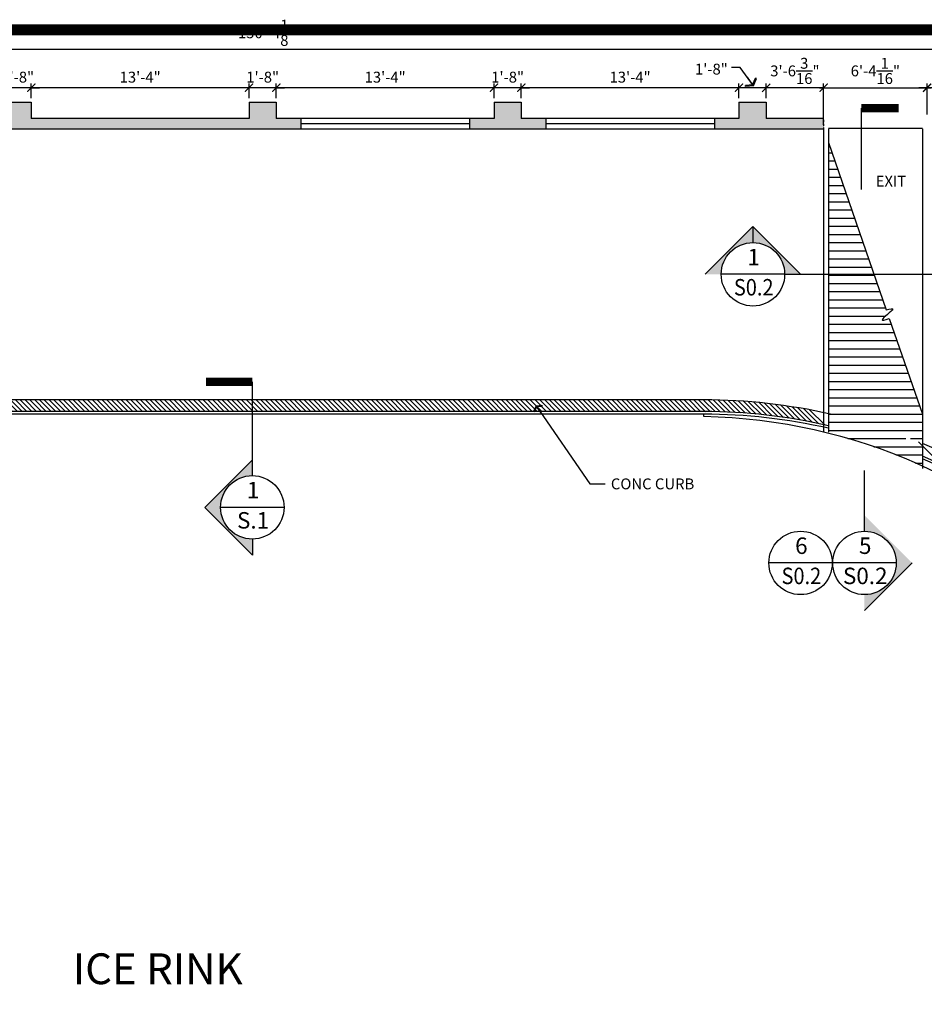
# Model space of a CAD drawing. Units: inches. Extents: x -896 to 9435, y 563 to 6171.
# Drawn here: x 7939 to 8603, y 4212 to 4936 of the extents above; entities that cross this region are included whole.
import ezdxf
from ezdxf.enums import TextEntityAlignment as Align

# ---------------------------------------------------------------- set-up
doc = ezdxf.new("R2010")
doc.units = ezdxf.units.IN
doc.header["$MEASUREMENT"] = 0
doc.linetypes.add('HIDDEN2', pattern=[0.1875, 0.125, -0.0625])
for name, color, linetype in [('A NOTES', 7, 'Continuous'), ('OVERVIEW 9', 9, 'Continuous'), ('S-Brine Line', 1, 'Continuous'), ('S-CONN', 2, 'Continuous'), ('S-DIM', 4, 'Continuous'), ('S-FND', 6, 'HIDDEN2'), ('S-HATCH-EXIST', 9, 'Continuous'), ('S-NOTES', 7, 'Continuous'), ('TITLE BORDER 7', 7, 'Continuous')]:
    doc.layers.add(name, color=color, linetype=linetype)
doc.styles.add('STRUCT-48', font='romans.shx', dxfattribs={"height": 6})
doc.styles.add('STRUCT-64', font='romans.shx', dxfattribs={"height": 8})
doc.styles.add('STRUCT-96', font='romans.shx', dxfattribs={"height": 12})
doc.dimstyles.new('STRUCT-48', dxfattribs={"dimscale": 48, "dimtxt": 0.125, "dimasz": 0.125, "dimexe": 0.0625, "dimexo": 0.0625, "dimgap": 0.0625, "dimtad": 1, "dimdec": 4, "dimzin": 3, "dimdsep": 46, "dimlunit": 4, "dimtxsty": 'STRUCT-48', "dimblk1": 'ARCHTICK', "dimblk2": 'ARCHTICK', "dimsah": 1, "dimcen": 0.09375, "dimdle": 0.0625, "dimclrd": 256, "dimclre": 256, "dimclrt": 7, "dimadec": 3, "dimazin": 0, "dimtfac": 1, "dimtdec": 4, "dimtix": 1, "dimtmove": 2, "dimatfit": 3, "dimldrblk": 'DIMBLK1', "dimfxl": 0, "dimtolj": 1, "dimtzin": 3, "dimarcsym": 0})
doc.dimstyles.new('STRUCT-64', dxfattribs={"dimscale": 64, "dimtxt": 0.125, "dimasz": 0.125, "dimexe": 0.0625, "dimexo": 0.0625, "dimgap": 0.0625, "dimtad": 1, "dimdec": 4, "dimzin": 3, "dimdsep": 46, "dimlunit": 4, "dimtxsty": 'STRUCT-96', "dimblk1": 'ARCHTICK', "dimblk2": 'ARCHTICK', "dimsah": 1, "dimcen": 0.09375, "dimdle": 0.0625, "dimclrd": 256, "dimclre": 256, "dimclrt": 7, "dimadec": 3, "dimazin": 0, "dimtfac": 1, "dimtdec": 4, "dimtix": 1, "dimtmove": 2, "dimatfit": 3, "dimldrblk": 'DIMBLK1', "dimfxl": 0, "dimtolj": 1, "dimtzin": 3, "dimarcsym": 0})

# ---------------------------------------------------------------- blocks, each defined once
blk = doc.blocks.new('A11779A')
blk.add_line((23.5625, 0), (-23.4375, 0))
for tag, p in [('DETAIL', (0.5625, 11)), ('SHEET', (0.5625, -11))]:
    blk.add_attdef(tag, text='', height=12).set_placement(p, align=Align.MIDDLE)
blk = doc.blocks.new('_ARCHTICK')
at = {"color": 0, "linetype": 'ByBlock', "const_width": 0.15}
blk.add_lwpolyline([(-0.5, -0.5), (0.5, 0.5)], dxfattribs=at)
blk = doc.blocks.new('*D49')
at = {"layer": 'Defpoints', "color": 0, "linetype": 'Continuous'}
for p in [(7218.02, 4913.63), (7218.02, 4885.53), (9022.13, 4885.83)]:
    blk.add_point(p, dxfattribs=at)
at = {"layer": 'S-DIM', "linetype": 'Continuous', "lineweight": -2}
for p, q in [((9025.13, 4913.63), (7215.02, 4913.63)), ((7218.02, 4888.53), (7218.02, 4916.63)), ((9022.13, 4888.83), (9022.13, 4916.63))]:
    blk.add_line(p, q, dxfattribs=at)
at = {"layer": 'S-DIM', "linetype": 'Continuous', "lineweight": -2, "xscale": 6, "yscale": 6, "zscale": 6, "rotation": 180}
blk.add_blockref('_ARCHTICK', (7218.02, 4913.63), dxfattribs=at)
at = {"layer": 'S-DIM', "linetype": 'Continuous', "lineweight": -2, "xscale": 6, "yscale": 6, "zscale": 6}
blk.add_blockref('_ARCHTICK', (9022.13, 4913.63), dxfattribs=at)
at = {"layer": 'S-DIM', "color": 7, "linetype": 'Continuous', "insert": (8120.07, 4925.96), "char_height": 8, "attachment_point": 5, "style": 'STRUCT-64'}
blk.add_mtext('\\A1;150\'-4{\\H1.000000x;\\S1/8;}"', dxfattribs=at)
blk = doc.blocks.new('DIMBLK1')
for p, q in [((-1, 0), (-0.125, 0)), ((-0.375, 0.625), (-0.467, 0.57)), ((-0.125, 0), (-0.467, 0.57)), ((-0.125, 0), (-0.467, -0.57)), ((0, 0), (-0.375, 0.625)), ((0, 0), (-0.375, -0.625)), ((-0.375, -0.625), (-0.467, -0.57))]:
    blk.add_line(p, q)
blk.add_polyline3d([(0, 0, 0), (0, 0, 0)])
blk = doc.blocks.new('*D85')
at = {"layer": 'Defpoints', "color": 0, "linetype": 'Continuous'}
for p in [(8605.33, 4885.6), (8646.96, 4875), (8605.33, 4863)]:
    blk.add_point(p, dxfattribs=at)
at = {"layer": 'S-DIM', "linetype": 'Continuous', "lineweight": -2}
for p, q in [((8605.33, 4885.6), (8599.33, 4885.6)), ((8605.33, 4866), (8605.33, 4888.6)), ((8646.96, 4885.6), (8605.33, 4885.6)), ((8646.96, 4878), (8646.96, 4888.6)), ((8646.96, 4885.6), (8652.96, 4885.6))]:
    blk.add_line(p, q, dxfattribs=at)
at = {"layer": 'S-DIM', "linetype": 'Continuous', "lineweight": -2, "xscale": 6, "yscale": 6, "zscale": 6}
blk.add_blockref('_ARCHTICK', (8605.33, 4885.6), dxfattribs=at)
at = {"layer": 'S-DIM', "linetype": 'Continuous', "lineweight": -2, "xscale": 6, "yscale": 6, "zscale": 6, "rotation": 180}
blk.add_blockref('_ARCHTICK', (8646.96, 4885.6), dxfattribs=at)
at = {"layer": 'S-DIM', "color": 7, "linetype": 'Continuous', "insert": (8626.14, 4897.94), "char_height": 8, "attachment_point": 5, "style": 'STRUCT-64'}
blk.add_mtext('\\A1;3\'-5{\\H1.000000x;\\S5/8;}"', dxfattribs=at)
blk = doc.blocks.new('*D86')
at = {"layer": 'Defpoints', "color": 0, "linetype": 'Continuous'}
for p in [(8605.33, 4885.6), (8605.33, 4863), (8529.27, 4855.44)]:
    blk.add_point(p, dxfattribs=at)
at = {"layer": 'S-DIM', "linetype": 'Continuous', "lineweight": -2}
for p, q in [((8526.27, 4885.6), (8608.33, 4885.6)), ((8529.27, 4858.44), (8529.27, 4888.6)), ((8605.33, 4866), (8605.33, 4888.6))]:
    blk.add_line(p, q, dxfattribs=at)
at = {"layer": 'S-DIM', "linetype": 'Continuous', "lineweight": -2, "xscale": 6, "yscale": 6, "zscale": 6, "rotation": 180}
blk.add_blockref('_ARCHTICK', (8529.27, 4885.6), dxfattribs=at)
at = {"layer": 'S-DIM', "linetype": 'Continuous', "lineweight": -2, "xscale": 6, "yscale": 6, "zscale": 6}
blk.add_blockref('_ARCHTICK', (8605.33, 4885.6), dxfattribs=at)
at = {"layer": 'S-DIM', "color": 7, "linetype": 'Continuous', "insert": (8567.3, 4897.94), "char_height": 8, "attachment_point": 5, "style": 'STRUCT-64'}
blk.add_mtext('\\A1;6\'-4{\\H1.000000x;\\S1/16;}"', dxfattribs=at)
blk = doc.blocks.new('*D87')
at = {"layer": 'Defpoints', "color": 0, "linetype": 'Continuous'}
for p in [(8487.08, 4885.6), (8487.08, 4875), (8529.27, 4863)]:
    blk.add_point(p, dxfattribs=at)
at = {"layer": 'S-DIM', "linetype": 'Continuous', "lineweight": -2}
for p, q in [((8487.08, 4885.6), (8481.08, 4885.6)), ((8487.08, 4878), (8487.08, 4888.6)), ((8529.27, 4885.6), (8487.08, 4885.6)), ((8529.27, 4866), (8529.27, 4888.6)), ((8529.27, 4885.6), (8535.27, 4885.6))]:
    blk.add_line(p, q, dxfattribs=at)
at = {"layer": 'S-DIM', "linetype": 'Continuous', "lineweight": -2, "xscale": 6, "yscale": 6, "zscale": 6}
blk.add_blockref('_ARCHTICK', (8487.08, 4885.6), dxfattribs=at)
at = {"layer": 'S-DIM', "linetype": 'Continuous', "lineweight": -2, "xscale": 6, "yscale": 6, "zscale": 6, "rotation": 180}
blk.add_blockref('_ARCHTICK', (8529.27, 4885.6), dxfattribs=at)
at = {"layer": 'S-DIM', "color": 7, "linetype": 'Continuous', "insert": (8508.17, 4897.94), "char_height": 8, "attachment_point": 5, "style": 'STRUCT-64'}
blk.add_mtext('\\A1;3\'-6{\\H1.000000x;\\S3/16;}"', dxfattribs=at)
blk = doc.blocks.new('*D88')
at = {"layer": 'Defpoints', "color": 0, "linetype": 'Continuous'}
for p in [(8467.08, 4885.6), (8467.08, 4875), (8487.08, 4875)]:
    blk.add_point(p, dxfattribs=at)
at = {"layer": 'S-DIM', "linetype": 'Continuous', "lineweight": -2}
for p, q in [((8490.08, 4885.6), (8464.08, 4885.6)), ((8467.08, 4878), (8467.08, 4888.6)), ((8487.08, 4878), (8487.08, 4888.6))]:
    blk.add_line(p, q, dxfattribs=at)
at = {"layer": 'S-DIM', "linetype": 'Continuous', "lineweight": -2, "xscale": 6, "yscale": 6, "zscale": 6, "rotation": 180}
blk.add_blockref('_ARCHTICK', (8467.08, 4885.6), dxfattribs=at)
at = {"layer": 'S-DIM', "linetype": 'Continuous', "lineweight": -2, "xscale": 6, "yscale": 6, "zscale": 6}
blk.add_blockref('_ARCHTICK', (8487.08, 4885.6), dxfattribs=at)
at = {"layer": 'S-DIM', "color": 7, "linetype": 'Continuous', "insert": (8446.81, 4899.26), "char_height": 8, "attachment_point": 5, "style": 'STRUCT-64'}
blk.add_mtext('\\A1;1\'-8"', dxfattribs=at)
blk = doc.blocks.new('*D89')
at = {"layer": 'Defpoints', "color": 0, "linetype": 'Continuous'}
for p in [(8307.08, 4885.6), (8307.08, 4875), (8467.08, 4875)]:
    blk.add_point(p, dxfattribs=at)
at = {"layer": 'S-DIM', "linetype": 'Continuous', "lineweight": -2}
for p, q in [((8470.08, 4885.6), (8304.08, 4885.6)), ((8307.08, 4878), (8307.08, 4888.6)), ((8467.08, 4878), (8467.08, 4888.6))]:
    blk.add_line(p, q, dxfattribs=at)
at = {"layer": 'S-DIM', "linetype": 'Continuous', "lineweight": -2, "xscale": 6, "yscale": 6, "zscale": 6, "rotation": 180}
blk.add_blockref('_ARCHTICK', (8307.08, 4885.6), dxfattribs=at)
at = {"layer": 'S-DIM', "linetype": 'Continuous', "lineweight": -2, "xscale": 6, "yscale": 6, "zscale": 6}
blk.add_blockref('_ARCHTICK', (8467.08, 4885.6), dxfattribs=at)
at = {"layer": 'S-DIM', "color": 7, "linetype": 'Continuous', "insert": (8387.08, 4893.36), "char_height": 8, "attachment_point": 5, "style": 'STRUCT-64'}
blk.add_mtext('\\A1;13\'-4"', dxfattribs=at)
blk = doc.blocks.new('*D90')
at = {"layer": 'Defpoints', "color": 0, "linetype": 'Continuous'}
for p in [(8287.08, 4885.6), (8287.08, 4875), (8307.08, 4875)]:
    blk.add_point(p, dxfattribs=at)
at = {"layer": 'S-DIM', "linetype": 'Continuous', "lineweight": -2}
for p, q in [((8287.08, 4885.6), (8281.08, 4885.6)), ((8287.08, 4878), (8287.08, 4888.6)), ((8307.08, 4885.6), (8287.08, 4885.6)), ((8307.08, 4878), (8307.08, 4888.6)), ((8307.08, 4885.6), (8313.08, 4885.6))]:
    blk.add_line(p, q, dxfattribs=at)
at = {"layer": 'S-DIM', "linetype": 'Continuous', "lineweight": -2, "xscale": 6, "yscale": 6, "zscale": 6}
blk.add_blockref('_ARCHTICK', (8287.08, 4885.6), dxfattribs=at)
at = {"layer": 'S-DIM', "linetype": 'Continuous', "lineweight": -2, "xscale": 6, "yscale": 6, "zscale": 6, "rotation": 180}
blk.add_blockref('_ARCHTICK', (8307.08, 4885.6), dxfattribs=at)
at = {"layer": 'S-DIM', "color": 7, "linetype": 'Continuous', "insert": (8297.08, 4893.36), "char_height": 8, "attachment_point": 5, "style": 'STRUCT-64'}
blk.add_mtext('\\A1;1\'-8"', dxfattribs=at)
blk = doc.blocks.new('*D91')
at = {"layer": 'Defpoints', "color": 0, "linetype": 'Continuous'}
for p in [(8127.08, 4885.6), (8127.08, 4875), (8287.08, 4875)]:
    blk.add_point(p, dxfattribs=at)
at = {"layer": 'S-DIM', "linetype": 'Continuous', "lineweight": -2}
for p, q in [((8290.08, 4885.6), (8124.08, 4885.6)), ((8127.08, 4878), (8127.08, 4888.6)), ((8287.08, 4878), (8287.08, 4888.6))]:
    blk.add_line(p, q, dxfattribs=at)
at = {"layer": 'S-DIM', "linetype": 'Continuous', "lineweight": -2, "xscale": 6, "yscale": 6, "zscale": 6, "rotation": 180}
blk.add_blockref('_ARCHTICK', (8127.08, 4885.6), dxfattribs=at)
at = {"layer": 'S-DIM', "linetype": 'Continuous', "lineweight": -2, "xscale": 6, "yscale": 6, "zscale": 6}
blk.add_blockref('_ARCHTICK', (8287.08, 4885.6), dxfattribs=at)
at = {"layer": 'S-DIM', "color": 7, "linetype": 'Continuous', "insert": (8207.08, 4893.36), "char_height": 8, "attachment_point": 5, "style": 'STRUCT-64'}
blk.add_mtext('\\A1;13\'-4"', dxfattribs=at)
blk = doc.blocks.new('*D92')
at = {"layer": 'Defpoints', "color": 0, "linetype": 'Continuous'}
for p in [(8107.08, 4885.6), (8107.08, 4875), (8127.08, 4875)]:
    blk.add_point(p, dxfattribs=at)
at = {"layer": 'S-DIM', "linetype": 'Continuous', "lineweight": -2}
for p, q in [((8107.08, 4885.6), (8101.08, 4885.6)), ((8107.08, 4878), (8107.08, 4888.6)), ((8127.08, 4885.6), (8107.08, 4885.6)), ((8127.08, 4878), (8127.08, 4888.6)), ((8127.08, 4885.6), (8133.08, 4885.6))]:
    blk.add_line(p, q, dxfattribs=at)
at = {"layer": 'S-DIM', "linetype": 'Continuous', "lineweight": -2, "xscale": 6, "yscale": 6, "zscale": 6}
blk.add_blockref('_ARCHTICK', (8107.08, 4885.6), dxfattribs=at)
at = {"layer": 'S-DIM', "linetype": 'Continuous', "lineweight": -2, "xscale": 6, "yscale": 6, "zscale": 6, "rotation": 180}
blk.add_blockref('_ARCHTICK', (8127.08, 4885.6), dxfattribs=at)
at = {"layer": 'S-DIM', "color": 7, "linetype": 'Continuous', "insert": (8117.08, 4893.36), "char_height": 8, "attachment_point": 5, "style": 'STRUCT-64'}
blk.add_mtext('\\A1;1\'-8"', dxfattribs=at)
blk = doc.blocks.new('*D93')
at = {"layer": 'Defpoints', "color": 0, "linetype": 'Continuous'}
for p in [(7947.08, 4885.6), (7947.08, 4875), (8107.08, 4875)]:
    blk.add_point(p, dxfattribs=at)
at = {"layer": 'S-DIM', "linetype": 'Continuous', "lineweight": -2}
for p, q in [((8110.08, 4885.6), (7944.08, 4885.6)), ((7947.08, 4878), (7947.08, 4888.6)), ((8107.08, 4878), (8107.08, 4888.6))]:
    blk.add_line(p, q, dxfattribs=at)
at = {"layer": 'S-DIM', "linetype": 'Continuous', "lineweight": -2, "xscale": 6, "yscale": 6, "zscale": 6, "rotation": 180}
blk.add_blockref('_ARCHTICK', (7947.08, 4885.6), dxfattribs=at)
at = {"layer": 'S-DIM', "linetype": 'Continuous', "lineweight": -2, "xscale": 6, "yscale": 6, "zscale": 6}
blk.add_blockref('_ARCHTICK', (8107.08, 4885.6), dxfattribs=at)
at = {"layer": 'S-DIM', "color": 7, "linetype": 'Continuous', "insert": (8027.08, 4893.36), "char_height": 8, "attachment_point": 5, "style": 'STRUCT-64'}
blk.add_mtext('\\A1;13\'-4"', dxfattribs=at)
blk = doc.blocks.new('*D94')
at = {"layer": 'Defpoints', "color": 0, "linetype": 'Continuous'}
for p in [(7927.08, 4885.6), (7927.08, 4875), (7947.08, 4875)]:
    blk.add_point(p, dxfattribs=at)
at = {"layer": 'S-DIM', "linetype": 'Continuous', "lineweight": -2}
for p, q in [((7927.08, 4885.6), (7921.08, 4885.6)), ((7927.08, 4878), (7927.08, 4888.6)), ((7947.08, 4885.6), (7927.08, 4885.6)), ((7947.08, 4878), (7947.08, 4888.6)), ((7947.08, 4885.6), (7953.08, 4885.6))]:
    blk.add_line(p, q, dxfattribs=at)
at = {"layer": 'S-DIM', "linetype": 'Continuous', "lineweight": -2, "xscale": 6, "yscale": 6, "zscale": 6}
blk.add_blockref('_ARCHTICK', (7927.08, 4885.6), dxfattribs=at)
at = {"layer": 'S-DIM', "linetype": 'Continuous', "lineweight": -2, "xscale": 6, "yscale": 6, "zscale": 6, "rotation": 180}
blk.add_blockref('_ARCHTICK', (7947.08, 4885.6), dxfattribs=at)
at = {"layer": 'S-DIM', "color": 7, "linetype": 'Continuous', "insert": (7937.08, 4893.36), "char_height": 8, "attachment_point": 5, "style": 'STRUCT-64'}
blk.add_mtext('\\A1;1\'-8"', dxfattribs=at)

msp = doc.modelspace()

# ---------------------------------------------------------------- hatches: boundary and pattern name
at = {"layer": 'Defpoints', "linetype": 'Continuous'}
for points in [[(8477.353292, 4783.579618), (8442.302728, 4748.529054), (8454.052115, 4748.529054, -1), (8500.654469, 4748.529054), (8512.403856, 4748.529054)], [(8074.484845, 4577.255339), (8109.535408, 4542.204775), (8109.535408, 4553.954162, -1), (8109.535408, 4600.556515), (8109.535408, 4612.305902)], [(8594.344413, 4536.499077), (8559.293849, 4571.54964), (8559.293849, 4559.800253, -1), (8559.293849, 4513.1979), (8559.293849, 4501.448513)]]:
    msp.add_hatch(color=256, dxfattribs=at).paths.add_polyline_path(points)
at = {"layer": 'S-HATCH-EXIST', "linetype": 'Continuous'}
h = msp.add_hatch(color=256, dxfattribs=at)
h.paths.add_polyline_path([(8145.081166, 4855.44118), (8145.081166, 4863.00368), (8127.081166, 4863.00368), (8127.081166, 4875.00368), (8107.081166, 4875.00368), (8107.081166, 4863.00368), (7947.081166, 4863.00368), (7947.081166, 4875.00368), (7927.081166, 4875.00368), (7927.081166, 4863.00368), (7909.081166, 4863.00368), (7909.081166, 4855.44118)])
h.paths.add_polyline_path([(8325.081166, 4855.44118), (8325.081166, 4863.00368), (8307.081166, 4863.00368), (8307.081166, 4875.00368), (8287.081166, 4875.00368), (8287.081166, 4863.00368), (8269.081166, 4863.00368), (8269.081166, 4855.44118)])
h.paths.add_polyline_path([(8487.081166, 4863.00368), (8487.081166, 4875.00368), (8467.081166, 4875.00368), (8467.081166, 4863.00368), (8449.081166, 4863.00368), (8449.081166, 4855.44118), (8529.268666, 4855.44118), (8529.268666, 4863.00368)])
h = msp.add_hatch(dxfattribs=at)
h.set_pattern_fill('ANSI31', color=256, scale=20, angle=-90, style=0)
h.set_pattern_definition([(315, (7067.9813, 8055.1284), (1.767767, 1.767767), [])])
h.paths.add_polyline_path([(7634.211977, 4656.25368, 0.4003738803), (7233.974155, 4235.461369), (7242.955502, 4235.461463, -0.4135154058), (7654.226712, 4647.75368), (8441.372457, 4647.75368), (8441.372457, 4656.25368)])

# ---------------------------------------------------------------- linework, layer by layer
at = {"layer": 'A NOTES'}
for p, q in [((8557.007333, 4810.837429), (8557.007333, 4870.528215)), ((8500.654469, 4748.529054), (8620.03604, 4748.529054))]:
    msp.add_line(p, q, dxfattribs=at)
at = {"layer": 'A NOTES', "const_width": 6}
for points in [[(8557.007333, 4870.528215), (8584.405448, 4870.528215)], [(8109.535408, 4669.57369), (8075.330752, 4669.57369)]]:
    msp.add_lwpolyline(points, dxfattribs=at)
at = {"layer": 'Defpoints', "linetype": 'Continuous'}
for p, q in [((8477.353292, 4783.579618), (8442.302728, 4748.529054)), ((8512.403856, 4748.529054), (8477.353292, 4783.579618)), ((8477.416293, 4771.767229), (8477.416293, 4783.516616)), ((8477.416293, 4771.767229), (8477.416293, 4771.767229)), ((8109.535408, 4600.556515), (8109.535408, 4669.57369)), ((8109.535408, 4612.305902), (8074.484845, 4577.255339)), ((8109.535408, 4600.556515), (8109.535408, 4612.305902)), ((8109.535408, 4600.556515), (8109.535408, 4600.556515)), ((8559.293849, 4559.800253), (8559.293849, 4604.469612)), ((8074.484845, 4577.255339), (8109.535408, 4542.204775)), ((8559.356851, 4559.737252), (8559.356851, 4571.486639)), ((8559.356851, 4559.737252), (8559.356851, 4559.737252)), ((8109.535408, 4553.954162), (8109.535408, 4542.204775)), ((8559.293849, 4501.448513), (8594.344413, 4536.499077)), ((8559.293849, 4501.448513), (8594.344413, 4536.499077))]:
    msp.add_line(p, q, dxfattribs=at)
for centre in [(8477.353292, 4748.529054), (8109.472407, 4577.31834), (8512.366999, 4536.499077), (8559.293849, 4536.499077)]:
    msp.add_circle(centre, 23.301177, dxfattribs=at)
at = {"layer": 'OVERVIEW 9'}
for p, q in [((8532.768666, 4855.797435), (8601.831166, 4855.797435)), ((8532.768666, 4845.329165), (8575.350571, 4722.303771)), ((8532.768666, 4843.797435), (8533.298833, 4843.797435)), ((8532.768666, 4837.797435), (8535.37557, 4837.797435)), ((8532.768666, 4831.797435), (8537.452307, 4831.797435)), ((8532.768666, 4825.797435), (8539.529045, 4825.797435)), ((8532.768666, 4819.797435), (8541.605782, 4819.797435)), ((8532.768666, 4813.797435), (8543.68252, 4813.797435)), ((8532.768666, 4807.797435), (8545.759257, 4807.797435)), ((8532.768666, 4801.797435), (8547.835994, 4801.797435)), ((8532.768666, 4795.797435), (8549.912732, 4795.797435)), ((8532.768666, 4789.797435), (8551.989469, 4789.797435)), ((8532.768666, 4783.797435), (8554.066206, 4783.797435)), ((8532.768666, 4777.797435), (8556.142944, 4777.797435)), ((8532.768666, 4771.797435), (8558.219681, 4771.797435)), ((8532.768666, 4765.797435), (8560.296419, 4765.797435)), ((8532.768666, 4759.797435), (8562.373156, 4759.797435)), ((8532.768666, 4753.797435), (8564.449893, 4753.797435)), ((8532.768666, 4747.797435), (8566.526631, 4747.797435)), ((8532.768666, 4741.797435), (8568.603368, 4741.797435)), ((8532.768666, 4735.797435), (8570.680105, 4735.797435)), ((8532.768666, 4729.797435), (8572.756843, 4729.797435)), ((8532.768666, 4723.797435), (8574.83358, 4723.797435)), ((8532.768666, 4717.797435), (8574.830409, 4717.797435)), ((8577.503948, 4716.082349), (8601.831166, 4645.797435)), ((8532.768666, 4711.797435), (8578.987055, 4711.797435)), ((8532.768666, 4705.797435), (8581.063792, 4705.797435)), ((8532.768666, 4699.797435), (8583.14053, 4699.797435)), ((8532.768666, 4693.797435), (8585.217267, 4693.797435)), ((8532.768666, 4687.797435), (8587.294004, 4687.797435)), ((8532.768666, 4681.797435), (8589.370742, 4681.797435)), ((8532.768666, 4675.797435), (8591.447479, 4675.797435)), ((8532.768666, 4669.797435), (8593.524216, 4669.797435)), ((8532.768666, 4663.797435), (8595.600954, 4663.797435)), ((8532.768666, 4657.797435), (8597.677691, 4657.797435)), ((8532.768666, 4651.797435), (8599.754429, 4651.797435)), ((8532.768666, 4645.797435), (8601.831166, 4645.797435)), ((8532.768666, 4639.797435), (8601.831166, 4639.797435)), ((8532.768666, 4633.797435), (8601.831166, 4633.797435)), ((8547.167353, 4627.797435), (8589.659539, 4627.797435)), ((8593.178706, 4627.797435), (8601.831166, 4627.797435)), ((8566.076064, 4621.797435), (8601.831166, 4621.797435)), ((8582.371602, 4615.797435), (8601.831166, 4615.797435)), ((8596.835953, 4609.797435), (8601.831166, 4609.797435))]:
    msp.add_line(p, q, dxfattribs=at)
msp.add_open_spline([(8575.350571, 4722.303771), (8578.20045, 4723.224653), (8583.769001, 4724.511715), (8568.2321, 4713.157072), (8574.316564, 4714.922963), (8577.503948, 4716.082349)], degree=3, knots=[3.4277254671, 3.4277254671, 3.4277254671, 3.4277254671, 9.9169190954, 20.9571639307, 28.0140979256, 28.0140979256, 28.0140979256, 28.0140979256], dxfattribs=at)
at = {"layer": 'S-Brine Line'}
for p, q in [((8441.372457, 4645.714447), (7654.226712, 4645.709236)), ((8441.372457, 4643.964447), (8441.372457, 4645.709248))]:
    msp.add_line(p, q, dxfattribs=at)
for centre, radius, start, end in [((8433.079937, 4235.461479), 408.587127, 271.16293174, 88.837068127), ((8441.372235, 4235.461479), 410.252968, 77.127592179, 89.99996903), ((8441.372235, 4235.461479), 410.252968, 0.283906195, 66.975673027)]:
    msp.add_arc(centre, radius, start, end, dxfattribs=at)
at = {"layer": 'S-CONN'}
for p, q in [((8529.268666, 4855.44118), (8529.268666, 4632.564953)), ((8532.768666, 4855.44118), (8532.768666, 4632.564953)), ((8601.831166, 4855.44118), (8601.831166, 4605.965129))]:
    msp.add_line(p, q, dxfattribs=at)
at = {"layer": 'S-DIM', "linetype": 'Continuous'}
msp.add_line((8325.081166, 4863.00368), (8325.081166, 4855.44118), dxfattribs=at)
at = {"layer": 'S-FND', "linetype": 'Continuous'}
for p, q in [((7927.081166, 4875.00368), (7947.081166, 4875.00368)), ((7947.081166, 4875.00368), (7947.081166, 4863.00368)), ((8107.081166, 4875.00368), (8127.081166, 4875.00368)), ((8107.081166, 4875.00368), (8107.081166, 4863.00368)), ((8127.081166, 4875.00368), (8127.081166, 4863.00368)), ((8287.081166, 4875.00368), (8307.081166, 4875.00368)), ((8287.081166, 4875.00368), (8287.081166, 4863.00368)), ((8307.081166, 4875.00368), (8307.081166, 4863.00368)), ((8467.081166, 4875.00368), (8487.081166, 4875.00368)), ((8467.081166, 4875.00368), (8467.081166, 4863.00368)), ((8487.081166, 4875.00368), (8487.081166, 4863.00368)), ((8107.081166, 4863.00368), (7947.081166, 4863.00368)), ((8287.081166, 4863.00368), (8127.081166, 4863.00368)), ((8467.081166, 4863.00368), (8307.081166, 4863.00368)), ((8529.268666, 4863.00368), (8487.081166, 4863.00368)), ((7234.018666, 4855.44118), (8529.268666, 4855.44118))]:
    msp.add_line(p, q, dxfattribs=at)
at = {"layer": 'S-FND'}
msp.add_line((8529.268666, 4863.00368), (8529.268666, 4855.44118), dxfattribs=at)
at = {"layer": 'S-HATCH-EXIST', "linetype": 'Continuous'}
for p, q in [((8145.081166, 4863.00368), (8145.081166, 4855.44118)), ((8269.081166, 4863.00368), (8269.081166, 4855.44118)), ((8449.081166, 4863.00368), (8449.081166, 4855.44118)), ((8145.081166, 4859.22243), (8269.081166, 4859.22243)), ((8325.081166, 4859.22243), (8449.081166, 4859.22243)), ((8441.372457, 4655.876364), (8449.597196, 4647.651625)), ((8441.372457, 4652.34083), (8445.996789, 4647.716498)), ((8444.544548, 4656.239807), (8453.230081, 4647.554273)), ((8448.124484, 4656.195405), (8456.896365, 4647.423523)), ((8451.7357, 4656.119723), (8460.597019, 4647.258403)), ((8455.379048, 4656.011909), (8464.333071, 4647.057885)), ((8459.055427, 4655.871063), (8468.105612, 4646.820879)), ((8462.765787, 4655.696237), (8471.915796, 4646.546228)), ((8466.511132, 4655.486426), (8475.764854, 4646.232704)), ((8470.292526, 4655.240566), (8479.654094, 4645.878998)), ((8474.111097, 4654.957529), (8483.58491, 4645.483716)), ((8477.968041, 4654.636119), (8487.558791, 4645.045369)), ((8481.864633, 4654.275061), (8491.57733, 4644.562364)), ((8485.802228, 4653.873), (8495.642233, 4644.032995)), ((8489.782272, 4653.42849), (8499.755335, 4643.455427)), ((8493.806312, 4652.939983), (8503.918608, 4642.827688)), ((8497.876003, 4652.405826), (8508.13418, 4642.14765)), ((8501.99312, 4651.824244), (8512.40435, 4641.413013)), ((8506.15957, 4651.193327), (8516.731613, 4640.621284)), ((8441.372457, 4648.805296), (8442.427991, 4647.749762)), ((8510.377409, 4650.511023), (8521.118679, 4639.769752)), ((8514.648855, 4649.775111), (8525.568501, 4638.855464)), ((8518.976309, 4648.98319), (8530.084309, 4637.87519)), ((8599.064698, 4625.463344), (8616.10207, 4608.425972))]:
    msp.add_line(p, q, dxfattribs=at)
at = {"layer": 'S-HATCH-EXIST', "color": 1, "linetype": 'Continuous'}
for p, q in [((8441.372457, 4656.25368), (7634.211977, 4656.25368)), ((8441.372457, 4647.75368), (7654.226712, 4647.75368))]:
    msp.add_line(p, q, dxfattribs=at)
for centre, radius, start, end in [((8441.119479, 4235.753677), 420.500079, 77.195927499, 89.965530194), ((8440.369863, 4235.481096), 412.273803, 77.048863886, 89.860664369), ((8441.119479, 4235.753677), 420.500079, 270.035856179, 67.530485253), ((8440.369863, 4235.481096), 412.273803, 270.139335631, 66.943659562)]:
    msp.add_arc(centre, radius, start, end, dxfattribs=at)
at = {"layer": 'TITLE BORDER 7', "ltscale": 3, "const_width": 8.000459}
msp.add_lwpolyline([(9195.390384, 4928.169911), (7101.354822, 4928.182286), (7101.354822, 3500.209022), (9195.410888, 3500.209022), (9195.390384, 4928.169911)], dxfattribs=at)

# ---------------------------------------------------------------- block references
at = {"layer": 'Defpoints', "linetype": 'Continuous'}
ref = msp.add_blockref('A11779A', (8477.353292, 4748.529054), dxfattribs=dict(at, xscale=1.008028735484913, yscale=1.008028735485823, zscale=1.008028735486075))
ref.add_attrib('DETAIL', '1', dxfattribs={"layer": '0', "height": 12.096345}).set_placement((8477.920308, 4759.61737), align=Align.MIDDLE)
ref.add_attrib('SHEET', 'S0.2', dxfattribs={"layer": '0', "height": 12.0963448, "width": 0.89}).set_placement((8477.920308, 4737.440738), align=Align.MIDDLE)
at = {"layer": 'Defpoints', "linetype": 'Continuous', "xscale": 1.008028735484913, "yscale": 1.008028735485823, "zscale": 1.008028735486075}
for p, values in [((8109.472407, 4577.31834), {'DETAIL': '1', 'SHEET': 'S.1'}), ((8559.293849, 4536.499077), {'DETAIL': '5', 'SHEET': 'S0.2'})]:
    msp.add_blockref('A11779A', p, dxfattribs=at).add_auto_attribs(values)
at = {"layer": 'Defpoints', "linetype": 'Continuous'}
ref = msp.add_blockref('A11779A', (8512.366999, 4536.499077), dxfattribs=dict(at, xscale=1.008028735484913, yscale=1.008028735485823, zscale=1.008028735486075))
ref.add_attrib('DETAIL', '6', dxfattribs={"layer": '0', "height": 12.096345}).set_placement((8512.934015, 4547.587393), align=Align.MIDDLE)
ref.add_attrib('SHEET', 'S0.2', dxfattribs={"layer": '0', "height": 12.0963448, "width": 0.89}).set_placement((8512.934015, 4525.41076), align=Align.MIDDLE)

# ---------------------------------------------------------------- texts
at = {"layer": 'S-NOTES', "linetype": 'Continuous', "attachment_point": 1}
for s, insert, char_height, width, style in [('EXIT', (8567.559711, 4820.94705), 8, 134.51150057, 'STRUCT-64'), ('CONC CURB', (8372.963684, 4598.5742), 8, 134.51150057, 'STRUCT-64'), ('ICE RINK', (7977.623392, 4249.687377), 22.6281723, 293.70529359, 'STRUCT-48')]:
    msp.add_mtext(s, dxfattribs=dict(at, insert=insert, char_height=char_height, width=width, style=style))

# ---------------------------------------------------------------- dimensions: what is measured, and where the dimension line sits
at = {"layer": 'S-DIM', "linetype": 'Continuous'}
for base, p1, p2, picture, middle in [((7218.018666, 4913.629928), (9022.128501, 4885.834925), (7218.018666, 4885.534047), '*D49', (8120.073583, 4925.963262)), ((8487.081166, 4885.602912), (8529.268666, 4863.00368), (8487.081166, 4875.00368), '*D87', (8508.174916, 4897.936245)), ((8605.331166, 4885.602912), (8529.268666, 4855.44118), (8605.331166, 4863.00368), '*D86', (8567.299916, 4897.936245)), ((8605.331166, 4885.602912), (8646.956166, 4875.00368), (8605.331166, 4863.00368), '*D85', (8626.143666, 4897.936245)), ((7927.081166, 4885.602912), (7947.081166, 4875.00368), (7927.081166, 4875.00368), '*D94', (7937.081166, 4893.364817)), ((7947.081166, 4885.602912), (8107.081166, 4875.00368), (7947.081166, 4875.00368), '*D93', (8027.081166, 4893.364817)), ((8107.081166, 4885.602912), (8127.081166, 4875.00368), (8107.081166, 4875.00368), '*D92', (8117.081166, 4893.364817)), ((8127.081166, 4885.602912), (8287.081166, 4875.00368), (8127.081166, 4875.00368), '*D91', (8207.081166, 4893.364817)), ((8287.081166, 4885.602912), (8307.081166, 4875.00368), (8287.081166, 4875.00368), '*D90', (8297.081166, 4893.364817)), ((8307.081166, 4885.602912), (8467.081166, 4875.00368), (8307.081166, 4875.00368), '*D89', (8387.081166, 4893.364817))]:
    dim = msp.add_linear_dim(base=base, p1=p1, p2=p2, dimstyle='STRUCT-48', override={"dimtxsty": 'STRUCT-64'}, dxfattribs=at)
    dim.commit()
    dim.dimension.update_dxf_attribs({"geometry": picture, "text_midpoint": middle})
dim = msp.add_linear_dim(base=(8467.081166, 4885.602912), p1=(8487.081166, 4875.00368), p2=(8467.081166, 4875.00368), dimstyle='STRUCT-48', override={"dimtxsty": 'STRUCT-64'}, dxfattribs=at)
dim.commit()
dim.dimension.update_dxf_attribs({"geometry": '*D88', "text_midpoint": (8446.814377, 4899.263687), "dimtype": 160})

# ---------------------------------------------------------------- leaders
at = {"layer": 'S-NOTES', "linetype": 'Continuous'}
for points, dimstyle in [([(8477.728629, 4886.941913), (8467.957809, 4900.383848), (8461.550702, 4900.383848)], 'STRUCT-64'), ([(8317.96592, 4652.00368), (8357.618386, 4594.613133), (8368.647019, 4594.613133)], 'STRUCT-48')]:
    msp.add_leader(points, dimstyle=dimstyle, override={"dimgap": 0.0625, "dimtad": 0}, dxfattribs=at)

doc.saveas('drawing.dxf')
